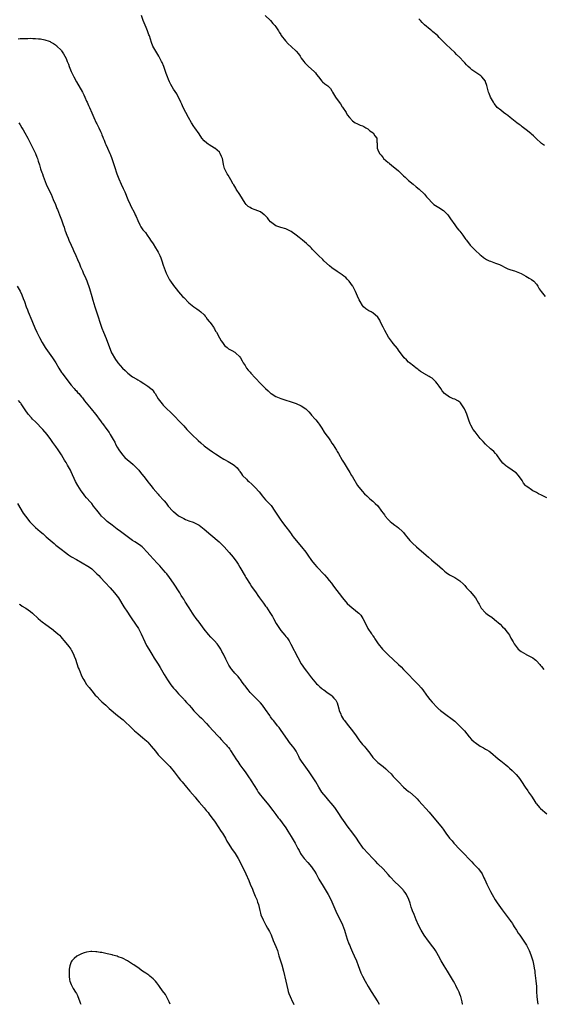
# Model space of a CAD drawing. Units: inches. Extents: x 2628000 to 2631000, y 1452000 to 1455000.
# Drawn here: x 2628205 to 2628410, y 1452000 to 1452385 of the extents above; entities that cross this region are included whole.
import ezdxf

# ---------------------------------------------------------------- set-up
doc = ezdxf.new("R2010")
doc.units = ezdxf.units.IN
doc.header["$MEASUREMENT"] = 0
doc.layers.add('LD26281452_10ft', color=51, linetype='Continuous')

msp = doc.modelspace()

# ---------------------------------------------------------------- linework, layer by layer
at = {"layer": 'LD26281452_10ft'}
for points, elevation in [([(2628411, 1452198.14), (2628409, 1452199.22), (2628407.81, 1452199.81), (2628407, 1452200.29), (2628406.49, 1452200.49), (2628405.6, 1452201), (2628405, 1452201.39), (2628403.64, 1452202.36), (2628403, 1452202.78), (2628402.77, 1452203), (2628401.96, 1452203.96), (2628401.36, 1452205), (2628399.99, 1452207), (2628399, 1452208), (2628398.35, 1452208.35), (2628397.49, 1452209), (2628395.8, 1452210.2), (2628395, 1452210.69), (2628394.69, 1452211), (2628393.79, 1452211.79), (2628392.98, 1452213), (2628391.47, 1452215), (2628391, 1452215.56), (2628390.29, 1452216.29), (2628389.51, 1452217), (2628389, 1452217.42), (2628387, 1452219.24), (2628386.19, 1452220.19), (2628385.4, 1452221), (2628385, 1452221.48), (2628383.76, 1452223), (2628383.45, 1452223.45), (2628383, 1452224), (2628382.26, 1452225), (2628381.37, 1452226.63), (2628381.1, 1452227.1), (2628380.55, 1452228.55), (2628380.44, 1452229), (2628380.19, 1452229.81), (2628379.75, 1452231), (2628379, 1452232.77), (2628378.88, 1452233), (2628377.54, 1452235), (2628377.31, 1452235.31), (2628377, 1452235.63), (2628376.2, 1452236.2), (2628375, 1452236.81), (2628374.45, 1452237), (2628373.41, 1452237.41), (2628373, 1452237.64), (2628371, 1452238.99), (2628370.11, 1452240.11), (2628369.57, 1452241), (2628369, 1452241.85), (2628368.19, 1452243), (2628367.6, 1452243.6), (2628367, 1452244.27), (2628366.59, 1452244.59), (2628366.14, 1452245), (2628365.42, 1452245.42), (2628365, 1452245.73), (2628363, 1452246.9), (2628362.86, 1452247), (2628361.69, 1452247.69), (2628361, 1452248.16), (2628360.54, 1452248.54), (2628359.9, 1452249), (2628359, 1452249.69), (2628357.37, 1452251), (2628357, 1452251.33), (2628356.16, 1452252.16), (2628355.29, 1452253), (2628353, 1452256.04), (2628352.62, 1452256.62), (2628351, 1452258.53), (2628350.62, 1452259), (2628349.08, 1452261.08), (2628347.65, 1452263.65), (2628347.03, 1452265), (2628346.01, 1452267), (2628345.66, 1452267.66), (2628345, 1452268.85), (2628344.94, 1452268.94), (2628343, 1452270.62), (2628342.76, 1452270.76), (2628342.29, 1452271), (2628341.39, 1452271.39), (2628341, 1452271.6), (2628340.19, 1452272.19), (2628339.37, 1452273), (2628339, 1452273.4), (2628338.04, 1452275), (2628337.68, 1452275.68), (2628337, 1452277.15), (2628336.16, 1452279), (2628335.78, 1452279.78), (2628335.12, 1452281), (2628335, 1452281.2), (2628333.74, 1452283), (2628333.4, 1452283.4), (2628333, 1452283.82), (2628332.39, 1452284.39), (2628331.65, 1452285), (2628331, 1452285.46), (2628329, 1452286.75), (2628327, 1452288.22), (2628326.06, 1452289), (2628323.81, 1452291), (2628323.42, 1452291.42), (2628321.75, 1452293), (2628321, 1452293.83), (2628319.83, 1452295), (2628319.44, 1452295.44), (2628319, 1452295.91), (2628318.45, 1452296.45), (2628317.85, 1452297), (2628317, 1452297.77), (2628315.53, 1452299), (2628314.12, 1452300.12), (2628313, 1452301.03), (2628311, 1452302.45), (2628309.99, 1452303), (2628309, 1452303.47), (2628307, 1452304.01), (2628305, 1452304.65), (2628304.51, 1452305), (2628303, 1452306.14), (2628302.3, 1452307), (2628301.73, 1452307.73), (2628301, 1452308.49), (2628300.76, 1452308.76), (2628300.48, 1452309), (2628299, 1452310.12), (2628297, 1452310.96), (2628295.46, 1452311.46), (2628295, 1452311.76), (2628294.16, 1452312.16), (2628293.39, 1452313), (2628293, 1452313.48), (2628290.93, 1452316.93), (2628289.58, 1452319), (2628289.38, 1452319.38), (2628288.62, 1452320.62), (2628288.33, 1452321), (2628287.41, 1452322.59), (2628286.44, 1452324.44), (2628286.05, 1452325), (2628285.02, 1452327.02), (2628284.6, 1452328.6), (2628284.47, 1452329.53), (2628284.11, 1452331), (2628283.82, 1452331.82), (2628283.32, 1452333), (2628283, 1452333.44), (2628281.21, 1452335), (2628281.09, 1452335.09), (2628279, 1452336.33), (2628278.6, 1452336.6), (2628278.08, 1452337), (2628277, 1452337.94), (2628276.11, 1452339), (2628275, 1452340.58), (2628273.38, 1452343), (2628273, 1452343.53), (2628272.03, 1452345), (2628270.83, 1452347), (2628269.78, 1452349), (2628268.81, 1452351), (2628268.25, 1452352.25), (2628267.9, 1452353), (2628266.27, 1452356.27), (2628265, 1452358.12), (2628264.43, 1452359), (2628263.92, 1452359.92), (2628263.38, 1452361), (2628263, 1452361.9), (2628262.6, 1452363), (2628262.2, 1452364.2), (2628261.17, 1452367), (2628260.54, 1452368.54), (2628260.33, 1452369), (2628259.28, 1452371), (2628258.03, 1452373), (2628256.93, 1452375), (2628256.4, 1452376.4), (2628255.56, 1452379), (2628255.4, 1452379.4), (2628254.8, 1452381), (2628254.26, 1452382.26), (2628253.18, 1452385), (2628252.47, 1452387)], 10220), ([(2628300.89, 1452387), (2628302.89, 1452385), (2628303.84, 1452383.84), (2628304.68, 1452383), (2628305, 1452382.57), (2628306.07, 1452381), (2628306.4, 1452380.4), (2628307, 1452379.45), (2628307.16, 1452379.16), (2628308.8, 1452377), (2628309.87, 1452375.87), (2628311, 1452374.86), (2628313, 1452372.93), (2628313.89, 1452371.89), (2628314.54, 1452371), (2628315, 1452370.3), (2628315.98, 1452369), (2628316.4, 1452368.4), (2628317, 1452367.71), (2628317.78, 1452367), (2628320.04, 1452365), (2628320.51, 1452364.51), (2628321, 1452363.91), (2628321.68, 1452363), (2628323, 1452361.31), (2628323.33, 1452361), (2628324.22, 1452360.22), (2628325, 1452359.74), (2628325.4, 1452359.4), (2628325.83, 1452359), (2628326.4, 1452358.4), (2628327, 1452357.52), (2628327.26, 1452357), (2628328.34, 1452355), (2628329.77, 1452353), (2628330.32, 1452352.32), (2628331, 1452351.21), (2628331.1, 1452351.1), (2628332.49, 1452349), (2628333, 1452348.07), (2628333.86, 1452347), (2628335, 1452345.7), (2628336.08, 1452345), (2628336.67, 1452344.67), (2628338.07, 1452344.07), (2628339, 1452343.71), (2628339.45, 1452343.45), (2628340.31, 1452343), (2628341, 1452342.57), (2628341.85, 1452341.85), (2628343.11, 1452341), (2628343.81, 1452339.81), (2628344.53, 1452339), (2628344.56, 1452337.44), (2628344.62, 1452337), (2628344.73, 1452336.73), (2628344.71, 1452335), (2628345, 1452334.39), (2628345.59, 1452333), (2628346.26, 1452332.26), (2628347, 1452331.22), (2628347.2, 1452331), (2628349, 1452329.42), (2628349.24, 1452329.24), (2628349.52, 1452329), (2628350.35, 1452328.35), (2628353, 1452326.11), (2628355, 1452324.24), (2628355.62, 1452323.62), (2628356.34, 1452323), (2628357, 1452322.37), (2628358.7, 1452321), (2628359.9, 1452319.9), (2628361.07, 1452319), (2628363.16, 1452317), (2628363.99, 1452315.99), (2628366.85, 1452313), (2628368.15, 1452312.15), (2628369.4, 1452311.4), (2628370.01, 1452311), (2628370.62, 1452310.62), (2628371, 1452310.27), (2628372.29, 1452309), (2628372.6, 1452308.6), (2628373.42, 1452307.42), (2628375, 1452305.07), (2628375.91, 1452303.91), (2628376.66, 1452303), (2628377, 1452302.51), (2628378.2, 1452301), (2628379, 1452299.78), (2628379.32, 1452299.32), (2628379.59, 1452299), (2628381, 1452297.12), (2628383, 1452295.12), (2628385, 1452293.34), (2628385.4, 1452293), (2628386.3, 1452292.3), (2628387, 1452291.77), (2628387.5, 1452291.5), (2628388.5, 1452291), (2628389, 1452290.76), (2628391, 1452290.06), (2628392.53, 1452289.47), (2628393, 1452289.26), (2628393.53, 1452289), (2628394.46, 1452288.46), (2628395, 1452288.26), (2628395.84, 1452287.84), (2628397, 1452287.45), (2628398.47, 1452287), (2628399, 1452286.82), (2628401, 1452286), (2628402.9, 1452285), (2628404.16, 1452284.16), (2628405, 1452283.67), (2628405.94, 1452283), (2628407, 1452281.8), (2628407.56, 1452281), (2628408.04, 1452280.04), (2628408.8, 1452279), (2628410.43, 1452277)], 10210), ([(2628410.12, 1452336.12), (2628409, 1452336.88), (2628406.7, 1452339), (2628405.88, 1452339.88), (2628405, 1452340.56), (2628404.77, 1452340.77), (2628403, 1452342.2), (2628401.97, 1452343), (2628401.44, 1452343.44), (2628401, 1452343.72), (2628400.29, 1452344.29), (2628399.3, 1452345), (2628396.72, 1452347), (2628395.78, 1452347.78), (2628395, 1452348.36), (2628394.09, 1452349), (2628393, 1452349.85), (2628391.67, 1452351), (2628391.34, 1452351.34), (2628390.48, 1452352.48), (2628390.16, 1452353), (2628389.04, 1452355.04), (2628388.46, 1452356.46), (2628388.28, 1452357), (2628387.72, 1452359), (2628387.6, 1452359.6), (2628387.11, 1452361), (2628387, 1452361.19), (2628385.63, 1452363), (2628385.29, 1452363.29), (2628382.87, 1452364.87), (2628381.67, 1452365.67), (2628381, 1452366.32), (2628380.33, 1452367), (2628379.64, 1452367.64), (2628379, 1452368.41), (2628378.71, 1452368.71), (2628378.48, 1452369), (2628377, 1452370.55), (2628375.75, 1452371.75), (2628375, 1452372.51), (2628371.63, 1452375.63), (2628371, 1452376.28), (2628370.61, 1452376.61), (2628369, 1452378.34), (2628368.36, 1452379), (2628367.61, 1452379.61), (2628367, 1452380.16), (2628366.52, 1452380.52), (2628366.01, 1452381), (2628365.41, 1452381.41), (2628363.25, 1452383.25), (2628363, 1452383.54), (2628362.23, 1452384.23), (2628361.57, 1452385), (2628361, 1452385.7)], 10200), ([(2628204.18, 1452377.82), (2628205, 1452377.9), (2628206.09, 1452377.91), (2628207, 1452377.97), (2628208.04, 1452377.96), (2628209, 1452378.02), (2628210.04, 1452377.96), (2628211, 1452378), (2628212.18, 1452377.82), (2628213, 1452377.8), (2628214.61, 1452377.39), (2628215, 1452377.35), (2628216.01, 1452377), (2628216.72, 1452376.72), (2628217, 1452376.55), (2628218.02, 1452376.02), (2628219.18, 1452375.18), (2628219.37, 1452375), (2628221, 1452373.35), (2628221.16, 1452373.16), (2628221.98, 1452371.98), (2628222.55, 1452371), (2628223, 1452370.07), (2628223.47, 1452369), (2628223.9, 1452367.9), (2628224.21, 1452367), (2628225.01, 1452365), (2628225.68, 1452363.68), (2628225.97, 1452363), (2628227.07, 1452361), (2628229.36, 1452357), (2628229.9, 1452355.9), (2628230.36, 1452355), (2628231, 1452353.46), (2628231.21, 1452353), (2628231.74, 1452351.74), (2628232.09, 1452351), (2628233, 1452348.82), (2628233.8, 1452347), (2628234.75, 1452345), (2628235, 1452344.51), (2628235.54, 1452343.54), (2628235.8, 1452343), (2628236.45, 1452341.55), (2628236.81, 1452340.81), (2628237, 1452340.3), (2628237.4, 1452339.4), (2628237.52, 1452339), (2628237.82, 1452338.18), (2628238.3, 1452337), (2628238.52, 1452336.52), (2628239.16, 1452335), (2628240.11, 1452333), (2628240.38, 1452332.38), (2628240.93, 1452331), (2628241.58, 1452329), (2628241.9, 1452327.9), (2628242.86, 1452325), (2628243.63, 1452323), (2628244.5, 1452321), (2628245.3, 1452319.3), (2628245.92, 1452317.92), (2628247.14, 1452315), (2628248.01, 1452313), (2628248.33, 1452312.33), (2628249.71, 1452309.71), (2628250.05, 1452309), (2628250.35, 1452308.35), (2628251, 1452306.74), (2628251.79, 1452305), (2628252.24, 1452304.24), (2628253, 1452303.13), (2628253.99, 1452301.99), (2628254.75, 1452301), (2628255.67, 1452299.67), (2628256.07, 1452299), (2628257, 1452297.57), (2628257.99, 1452295.99), (2628258.59, 1452295), (2628259, 1452294.27), (2628259.67, 1452293), (2628260.08, 1452292.08), (2628260.46, 1452291), (2628261, 1452289.31), (2628262.18, 1452286.18), (2628262.79, 1452284.79), (2628263.49, 1452283.49), (2628263.78, 1452283), (2628265, 1452281.27), (2628265.99, 1452279.99), (2628267, 1452278.79), (2628268.57, 1452277), (2628269, 1452276.54), (2628271, 1452274.52), (2628272.95, 1452272.95), (2628274.11, 1452272.11), (2628275, 1452271.55), (2628275.64, 1452271), (2628277, 1452269.76), (2628277.33, 1452269.33), (2628277.62, 1452269), (2628278.16, 1452268.16), (2628279, 1452267.24), (2628279.1, 1452267.1), (2628279.19, 1452267), (2628279.7, 1452266.3), (2628280.59, 1452265), (2628280.73, 1452264.73), (2628281, 1452264.3), (2628281.48, 1452263.48), (2628281.84, 1452263), (2628283, 1452260.84), (2628283.68, 1452259.68), (2628284.14, 1452259), (2628285, 1452257.82), (2628285.95, 1452257), (2628286.53, 1452256.53), (2628287.81, 1452255.81), (2628289, 1452255.18), (2628289.26, 1452255), (2628291, 1452253.31), (2628291.2, 1452253), (2628291.84, 1452251.84), (2628292.28, 1452251), (2628293, 1452249.93), (2628293.57, 1452249), (2628294.21, 1452248.21), (2628295, 1452247.33), (2628295.26, 1452247), (2628297, 1452245.16), (2628297.14, 1452245), (2628299.07, 1452243), (2628301, 1452241.04), (2628302.05, 1452240.05), (2628303, 1452239.19), (2628303.25, 1452239), (2628305, 1452237.9), (2628307, 1452237.04), (2628308.54, 1452236.54), (2628311, 1452235.77), (2628313, 1452235.09), (2628315, 1452234.19), (2628316.73, 1452233), (2628316.88, 1452232.88), (2628317.89, 1452231.89), (2628318.7, 1452231), (2628319, 1452230.61), (2628320.45, 1452229), (2628320.68, 1452228.68), (2628321.6, 1452227.6), (2628322.05, 1452227), (2628323, 1452225.45), (2628323.92, 1452223.92), (2628324.55, 1452223), (2628325.62, 1452221.62), (2628326.45, 1452220.45), (2628327, 1452219.59), (2628327.41, 1452219), (2628328.79, 1452216.79), (2628329, 1452216.36), (2628329.53, 1452215.53), (2628331, 1452212.88), (2628331.78, 1452211.78), (2628333, 1452209.86), (2628334.05, 1452208.05), (2628334.63, 1452207), (2628335, 1452206.38), (2628337.04, 1452203.04), (2628338.76, 1452200.76), (2628339.7, 1452199.7), (2628340.58, 1452199), (2628341, 1452198.62), (2628341.83, 1452197.83), (2628343, 1452196.95), (2628343.96, 1452195.96), (2628345, 1452195.02), (2628346.42, 1452193), (2628347, 1452192.24), (2628347.49, 1452191.49), (2628347.85, 1452191), (2628349, 1452189.77), (2628349.37, 1452189.37), (2628349.8, 1452189), (2628350.42, 1452188.42), (2628351.54, 1452187.54), (2628352.31, 1452187), (2628353, 1452186.43), (2628354.63, 1452185), (2628354.79, 1452184.79), (2628355, 1452184.57), (2628355.67, 1452183.67), (2628356.25, 1452183), (2628357.5, 1452181.5), (2628358.49, 1452180.49), (2628360.12, 1452179), (2628363.8, 1452175.8), (2628364.7, 1452175), (2628365.89, 1452173.89), (2628366.97, 1452172.97), (2628368.1, 1452172.1), (2628370.29, 1452170.29), (2628371, 1452169.55), (2628371.67, 1452169), (2628373, 1452168.06), (2628375, 1452166.98), (2628377, 1452165.77), (2628378.44, 1452164.44), (2628379, 1452163.83), (2628379.68, 1452163), (2628381, 1452161.49), (2628383.12, 1452159.12), (2628384.38, 1452157), (2628384.57, 1452156.57), (2628385.25, 1452155.25), (2628385.43, 1452155), (2628387, 1452153.19), (2628387.24, 1452153), (2628388.28, 1452152.28), (2628389.49, 1452151.49), (2628390.63, 1452150.63), (2628392.77, 1452148.77), (2628393.77, 1452147.77), (2628394.46, 1452147), (2628395, 1452146.33), (2628396, 1452145), (2628396.4, 1452144.4), (2628397, 1452143.34), (2628397.87, 1452141.87), (2628398.32, 1452141), (2628399, 1452140.04), (2628399.45, 1452139.45), (2628399.86, 1452139), (2628401, 1452138.07), (2628402.78, 1452137), (2628403, 1452136.88), (2628404.3, 1452136.3), (2628405.54, 1452135.54), (2628406.25, 1452135), (2628406.69, 1452134.69), (2628407, 1452134.42), (2628408.32, 1452133), (2628408.63, 1452132.63), (2628409, 1452132.16), (2628409.83, 1452131)], 10230), ([(2628204.47, 1452345), (2628205, 1452344.16), (2628205.72, 1452343), (2628206.17, 1452342.17), (2628206.87, 1452341), (2628208, 1452339), (2628210.03, 1452335), (2628210.96, 1452332.96), (2628211.54, 1452331.54), (2628211.74, 1452331), (2628212.06, 1452329.94), (2628212.54, 1452328.54), (2628213, 1452326.99), (2628213.54, 1452325.54), (2628213.72, 1452325), (2628214.06, 1452324.06), (2628214.41, 1452323), (2628215.16, 1452321), (2628216.1, 1452319), (2628217.1, 1452317), (2628217.99, 1452315), (2628218.79, 1452313), (2628219.39, 1452311.39), (2628219.57, 1452311), (2628219.98, 1452310.02), (2628220.38, 1452309), (2628221.13, 1452307), (2628221.85, 1452305), (2628222.17, 1452304.17), (2628222.54, 1452303), (2628222.68, 1452302.68), (2628223.29, 1452301), (2628223.8, 1452299.8), (2628224.09, 1452299), (2628224.92, 1452297.08), (2628225.63, 1452295.63), (2628225.9, 1452295), (2628226.81, 1452293), (2628227.46, 1452291.46), (2628228.18, 1452289.82), (2628228.65, 1452288.65), (2628229.38, 1452287), (2628229.86, 1452285.86), (2628230.26, 1452285), (2628231.07, 1452283.07), (2628232.1, 1452280.1), (2628233.06, 1452277), (2628233.49, 1452275.49), (2628234.24, 1452273), (2628235.49, 1452269), (2628236.17, 1452267), (2628237, 1452264.61), (2628237.63, 1452263), (2628238.6, 1452260.6), (2628240.81, 1452255), (2628241, 1452254.61), (2628241.88, 1452253), (2628242.35, 1452252.35), (2628243, 1452251.36), (2628243.27, 1452251), (2628245.03, 1452249), (2628246.06, 1452248.06), (2628247, 1452247.07), (2628247.08, 1452247), (2628249, 1452245.57), (2628250.63, 1452244.63), (2628251, 1452244.37), (2628251.9, 1452243.9), (2628253.37, 1452243), (2628255, 1452241.92), (2628256.17, 1452241), (2628256.61, 1452240.61), (2628257, 1452240.13), (2628257.48, 1452239.48), (2628257.8, 1452239), (2628259.02, 1452237), (2628260.52, 1452235), (2628261, 1452234.48), (2628262.46, 1452233), (2628263.78, 1452231.78), (2628265, 1452230.56), (2628267.73, 1452227.72), (2628269, 1452226.34), (2628270.26, 1452225), (2628272.17, 1452223), (2628274.62, 1452220.62), (2628275.67, 1452219.67), (2628277, 1452218.56), (2628279, 1452217.07), (2628280.24, 1452216.24), (2628281, 1452215.69), (2628281.44, 1452215.44), (2628282.13, 1452215), (2628283, 1452214.38), (2628284.64, 1452213.36), (2628285, 1452213.15), (2628286.4, 1452212.4), (2628287, 1452212.02), (2628287.68, 1452211.68), (2628288.69, 1452211), (2628289, 1452210.77), (2628289.92, 1452209.92), (2628290.53, 1452209), (2628290.77, 1452208.77), (2628291, 1452208.45), (2628291.61, 1452207.61), (2628292.02, 1452207), (2628293.51, 1452205.51), (2628293.99, 1452205), (2628294.54, 1452204.54), (2628295.61, 1452203.61), (2628296.2, 1452203), (2628297, 1452202.24), (2628298.51, 1452200.51), (2628299.41, 1452199.41), (2628299.72, 1452199), (2628301, 1452197.47), (2628301.42, 1452197), (2628303.15, 1452195.15), (2628304.71, 1452193), (2628305.93, 1452191), (2628307, 1452189.49), (2628307.35, 1452189), (2628308.06, 1452188.06), (2628309, 1452186.87), (2628310.38, 1452185), (2628310.63, 1452184.63), (2628311, 1452184.13), (2628311.46, 1452183.46), (2628311.83, 1452183), (2628313, 1452181.45), (2628315.07, 1452179.07), (2628316.72, 1452177), (2628318.13, 1452175), (2628318.47, 1452174.47), (2628319, 1452173.73), (2628320.2, 1452172.2), (2628321.14, 1452171.14), (2628324.03, 1452168.03), (2628324.94, 1452167), (2628325.89, 1452165.89), (2628326.78, 1452164.78), (2628327.64, 1452163.64), (2628331.07, 1452159.07), (2628333, 1452156.86), (2628333.95, 1452155.95), (2628337, 1452153.44), (2628337.49, 1452153), (2628338.23, 1452152.23), (2628339.07, 1452151), (2628340.08, 1452149), (2628340.41, 1452148.41), (2628341, 1452147.19), (2628341.07, 1452147.07), (2628342.49, 1452145), (2628342.71, 1452144.71), (2628343, 1452144.19), (2628343.49, 1452143.49), (2628343.77, 1452143), (2628345.08, 1452141), (2628346.72, 1452139), (2628349, 1452136.77), (2628353, 1452133), (2628354.01, 1452132.01), (2628355.01, 1452131.01), (2628360.87, 1452125), (2628361.86, 1452123.86), (2628362.57, 1452123), (2628364.02, 1452121), (2628364.41, 1452120.41), (2628365.28, 1452119.28), (2628366.18, 1452118.18), (2628368.14, 1452116.14), (2628369, 1452115.41), (2628369.21, 1452115.21), (2628369.47, 1452115), (2628372.06, 1452113), (2628372.6, 1452112.6), (2628373, 1452112.34), (2628375, 1452110.75), (2628376.95, 1452109), (2628377.95, 1452107.95), (2628378.81, 1452107), (2628380.67, 1452104.67), (2628381.63, 1452103.63), (2628382.69, 1452102.69), (2628383, 1452102.45), (2628385, 1452101.06), (2628386.32, 1452100.32), (2628387, 1452099.86), (2628387.58, 1452099.58), (2628388.45, 1452099), (2628389, 1452098.61), (2628392.04, 1452096.04), (2628393, 1452095.32), (2628395, 1452093.69), (2628395.75, 1452093), (2628396.42, 1452092.42), (2628397.48, 1452091.48), (2628397.96, 1452091), (2628399, 1452089.96), (2628399.88, 1452089), (2628400.35, 1452088.35), (2628401.16, 1452087.16), (2628402.52, 1452085), (2628403.56, 1452083.56), (2628403.94, 1452083), (2628405, 1452081.5), (2628405.99, 1452079.99), (2628406.76, 1452078.76), (2628407, 1452078.45), (2628408.24, 1452077), (2628408.61, 1452076.61), (2628411, 1452074.57)], 10240), ([(2628203.9, 1452281), (2628205.01, 1452279.01), (2628205.62, 1452277.62), (2628206.2, 1452276.2), (2628206.68, 1452275), (2628207.42, 1452273), (2628207.83, 1452271.83), (2628208.15, 1452271), (2628209.61, 1452267.61), (2628209.84, 1452267), (2628210.76, 1452264.76), (2628211.56, 1452263), (2628212.55, 1452261), (2628213.6, 1452259), (2628214.75, 1452257), (2628215, 1452256.61), (2628215.66, 1452255.66), (2628217.69, 1452253), (2628218.23, 1452252.23), (2628219, 1452251.02), (2628220.13, 1452249), (2628221.24, 1452247.24), (2628221.4, 1452247), (2628222.84, 1452245), (2628225, 1452242.27), (2628226.1, 1452241), (2628226.51, 1452240.51), (2628227, 1452240.01), (2628227.48, 1452239.48), (2628227.94, 1452239), (2628229, 1452237.78), (2628229.34, 1452237.34), (2628229.64, 1452237), (2628230.2, 1452236.2), (2628232.79, 1452233), (2628234.46, 1452231), (2628235, 1452230.33), (2628235.97, 1452229), (2628236.39, 1452228.39), (2628237, 1452227.6), (2628237.25, 1452227.25), (2628238.95, 1452224.95), (2628239.78, 1452223.78), (2628240.27, 1452223), (2628241.46, 1452221), (2628242.02, 1452220.02), (2628242.51, 1452219), (2628243, 1452218.06), (2628243.63, 1452217), (2628245, 1452215.01), (2628246.01, 1452214.01), (2628247, 1452213.07), (2628248.14, 1452212.14), (2628249.2, 1452211.2), (2628250.22, 1452210.22), (2628251.38, 1452209), (2628252.14, 1452208.14), (2628253.94, 1452205.94), (2628255, 1452204.49), (2628255.66, 1452203.66), (2628256.14, 1452203), (2628257, 1452201.9), (2628259, 1452199.57), (2628259.28, 1452199.28), (2628261.17, 1452197.17), (2628261.31, 1452197), (2628262.11, 1452196.11), (2628262.95, 1452195), (2628264.77, 1452193), (2628265, 1452192.79), (2628267, 1452191.16), (2628267.25, 1452191), (2628269, 1452190.06), (2628269.75, 1452189.75), (2628271, 1452189.26), (2628272.64, 1452188.64), (2628273, 1452188.49), (2628274.01, 1452188.01), (2628275, 1452187.45), (2628275.66, 1452187), (2628277, 1452185.96), (2628279.66, 1452183.66), (2628282.92, 1452180.92), (2628283.96, 1452179.96), (2628284.89, 1452179), (2628286.82, 1452176.82), (2628288.32, 1452175), (2628289.77, 1452173), (2628290.25, 1452172.25), (2628291, 1452171), (2628293, 1452167.48), (2628293.3, 1452167), (2628295, 1452164.36), (2628295.56, 1452163.56), (2628297.29, 1452161), (2628298.02, 1452160.02), (2628298.7, 1452159), (2628300.15, 1452157), (2628300.53, 1452156.53), (2628301, 1452155.82), (2628301.35, 1452155.35), (2628302.65, 1452153.35), (2628302.94, 1452152.94), (2628303.71, 1452151.71), (2628304.07, 1452151), (2628305.16, 1452149), (2628306.43, 1452147), (2628307, 1452146.28), (2628308.52, 1452144.52), (2628309, 1452143.93), (2628309.42, 1452143.42), (2628309.72, 1452143), (2628310.23, 1452142.23), (2628310.97, 1452140.97), (2628313.66, 1452135.66), (2628315, 1452133.26), (2628316.52, 1452131), (2628317, 1452130.31), (2628319, 1452127.73), (2628319.62, 1452127), (2628321, 1452125.46), (2628321.45, 1452125), (2628322.24, 1452124.24), (2628323, 1452123.62), (2628323.33, 1452123.33), (2628323.83, 1452123), (2628325, 1452122.17), (2628326.7, 1452121), (2628326.85, 1452120.85), (2628327, 1452120.75), (2628327.78, 1452119.78), (2628328.48, 1452119), (2628329, 1452117.94), (2628329.34, 1452117), (2628329.62, 1452115.62), (2628329.84, 1452115), (2628330.43, 1452113.57), (2628330.62, 1452113), (2628330.75, 1452112.75), (2628331.51, 1452111.51), (2628331.89, 1452111), (2628333, 1452109.62), (2628335.08, 1452107.07), (2628336.41, 1452105), (2628337.48, 1452103.48), (2628337.86, 1452103), (2628339, 1452101.73), (2628339.61, 1452101), (2628340.27, 1452100.27), (2628341.76, 1452098.24), (2628343, 1452096.59), (2628344.55, 1452095), (2628345, 1452094.6), (2628346.99, 1452093), (2628348.12, 1452092.12), (2628349, 1452091.21), (2628350.13, 1452090.13), (2628351, 1452089.14), (2628353, 1452087), (2628355, 1452085.01), (2628356.07, 1452084.07), (2628357, 1452083.3), (2628357.41, 1452083), (2628359.69, 1452081), (2628360.35, 1452080.35), (2628361, 1452079.58), (2628365, 1452075.2), (2628366.82, 1452073), (2628369.65, 1452069.65), (2628370.12, 1452069), (2628370.51, 1452068.51), (2628371.59, 1452067), (2628373, 1452065.07), (2628373.96, 1452063.96), (2628374.72, 1452063), (2628375, 1452062.67), (2628376.63, 1452061), (2628377, 1452060.64), (2628377.85, 1452059.85), (2628379, 1452058.64), (2628380.44, 1452057), (2628381, 1452056.4), (2628381.7, 1452055.7), (2628382.35, 1452055), (2628384.32, 1452053), (2628384.64, 1452052.64), (2628385.5, 1452051.5), (2628385.78, 1452051), (2628386.47, 1452049.53), (2628386.83, 1452048.83), (2628387.63, 1452047), (2628389, 1452044.18), (2628389.65, 1452043), (2628390.88, 1452040.88), (2628391.68, 1452039.68), (2628393.55, 1452037), (2628396.75, 1452032.75), (2628397, 1452032.36), (2628397.56, 1452031.56), (2628397.91, 1452031), (2628398.34, 1452030.34), (2628399.16, 1452029), (2628399.9, 1452027.9), (2628400.49, 1452027), (2628401, 1452026.29), (2628402.33, 1452024.33), (2628403.08, 1452023.08), (2628404.12, 1452021), (2628404.4, 1452020.4), (2628404.94, 1452019), (2628405.6, 1452017), (2628406.03, 1452015), (2628406.12, 1452014.12), (2628406.31, 1452013), (2628406.35, 1452012.35), (2628406.78, 1452009.22), (2628406.97, 1452006.97), (2628407.03, 1452005), (2628407.14, 1452002.86), (2628407.39, 1452001), (2628407.56, 1452000)], 10250), ([(2628378.15, 1452000), (2628378.12, 1452000.12), (2628377.87, 1452001), (2628377.36, 1452003), (2628377.27, 1452003.27), (2628377, 1452003.99), (2628376.75, 1452004.75), (2628376.64, 1452005), (2628376.26, 1452005.74), (2628375.65, 1452007), (2628375.41, 1452007.41), (2628375, 1452008.09), (2628374.51, 1452009), (2628373.39, 1452011), (2628373, 1452011.62), (2628372.19, 1452013), (2628370.88, 1452015), (2628369.69, 1452017), (2628368.63, 1452019), (2628368.08, 1452020.08), (2628367.51, 1452021), (2628367, 1452021.79), (2628366.48, 1452022.48), (2628364.71, 1452024.71), (2628363.09, 1452027), (2628361.88, 1452029), (2628360.83, 1452031), (2628359.94, 1452033), (2628359.09, 1452035.09), (2628358.55, 1452036.55), (2628358.42, 1452037), (2628358.02, 1452038.02), (2628357.76, 1452039), (2628357.53, 1452039.53), (2628357.06, 1452041), (2628356.1, 1452043), (2628355.69, 1452043.69), (2628355, 1452044.59), (2628354.81, 1452044.81), (2628353, 1452046.59), (2628351.76, 1452047.76), (2628349.83, 1452049.83), (2628349, 1452050.79), (2628347, 1452052.95), (2628345, 1452055.01), (2628344.05, 1452056.05), (2628343, 1452057.08), (2628341, 1452059.14), (2628339.39, 1452061), (2628339, 1452061.49), (2628337.55, 1452063.55), (2628336.6, 1452065), (2628335.19, 1452067), (2628333, 1452069.81), (2628332.11, 1452071), (2628330.86, 1452072.86), (2628329.47, 1452075), (2628328.07, 1452077), (2628326.71, 1452078.71), (2628325.78, 1452079.78), (2628324.67, 1452081), (2628323.09, 1452083), (2628321.87, 1452085), (2628320.69, 1452087), (2628319.41, 1452089), (2628318.02, 1452091), (2628316.75, 1452092.75), (2628315.12, 1452095.12), (2628314.36, 1452096.36), (2628314.04, 1452097), (2628312.95, 1452099), (2628312.19, 1452100.19), (2628311.6, 1452101), (2628310.44, 1452102.44), (2628309.58, 1452103.58), (2628307.18, 1452107.18), (2628306.32, 1452108.32), (2628305.74, 1452109), (2628305, 1452109.93), (2628304.12, 1452111), (2628303.63, 1452111.63), (2628303, 1452112.53), (2628302.64, 1452113), (2628301, 1452115.35), (2628299.78, 1452117), (2628299, 1452117.96), (2628298.04, 1452119), (2628297.53, 1452119.53), (2628297, 1452120.02), (2628295.99, 1452121), (2628295, 1452122.02), (2628294.19, 1452123), (2628293.7, 1452123.7), (2628293, 1452124.59), (2628292.84, 1452124.84), (2628291.91, 1452126.09), (2628291.16, 1452127.16), (2628291, 1452127.34), (2628290.27, 1452128.27), (2628289, 1452129.64), (2628287.88, 1452131), (2628287.49, 1452131.49), (2628286.68, 1452132.68), (2628285.97, 1452133.97), (2628285.46, 1452135), (2628284.51, 1452137), (2628283.97, 1452138.03), (2628283.5, 1452139), (2628283.32, 1452139.32), (2628282.48, 1452140.48), (2628282.05, 1452141), (2628281, 1452142.23), (2628279.65, 1452143.65), (2628278.7, 1452144.7), (2628277, 1452146.86), (2628275, 1452149.57), (2628273.87, 1452151), (2628273, 1452152.27), (2628272.42, 1452153), (2628271.09, 1452155.09), (2628270.32, 1452156.32), (2628269.96, 1452157), (2628269.55, 1452157.55), (2628269, 1452158.48), (2628268.71, 1452159), (2628268.02, 1452160.02), (2628267.44, 1452161), (2628265, 1452164.81), (2628263.5, 1452167), (2628262.42, 1452168.42), (2628261.92, 1452169), (2628261, 1452170), (2628259.6, 1452171.6), (2628259, 1452172.26), (2628258.67, 1452172.67), (2628255.78, 1452175.78), (2628254.68, 1452177), (2628253, 1452178.77), (2628252.74, 1452179), (2628251.74, 1452179.74), (2628249.88, 1452181), (2628249, 1452181.55), (2628245.87, 1452183.87), (2628244.3, 1452185), (2628243, 1452185.99), (2628241.62, 1452187), (2628241, 1452187.5), (2628239.03, 1452189), (2628237.95, 1452189.95), (2628236.88, 1452191), (2628236.01, 1452192.01), (2628235, 1452193.31), (2628233.74, 1452195), (2628233, 1452195.93), (2628232.53, 1452196.53), (2628231, 1452198.26), (2628230.37, 1452199), (2628229.75, 1452199.75), (2628228.82, 1452201), (2628227.56, 1452203), (2628226.65, 1452204.65), (2628225, 1452208.35), (2628224.67, 1452209), (2628223.57, 1452211), (2628223, 1452211.96), (2628222.59, 1452212.59), (2628222.37, 1452213), (2628221.85, 1452213.85), (2628221.19, 1452215), (2628219.89, 1452217), (2628219, 1452218.27), (2628217.86, 1452219.86), (2628217.08, 1452221), (2628215.57, 1452223), (2628213.85, 1452225), (2628211, 1452227.89), (2628209.89, 1452229), (2628209.47, 1452229.47), (2628208.2, 1452231), (2628207, 1452232.69), (2628205.39, 1452235), (2628205.23, 1452235.23), (2628205, 1452235.49), (2628204.35, 1452236.35)], 10260), ([(2628203.95, 1452195.95), (2628206.22, 1452192.22), (2628207.08, 1452191), (2628208.82, 1452188.82), (2628209.78, 1452187.78), (2628211, 1452186.65), (2628212.89, 1452185), (2628214.06, 1452184.06), (2628215.22, 1452183), (2628217.49, 1452181), (2628218.33, 1452180.33), (2628219, 1452179.7), (2628221, 1452178.07), (2628222.74, 1452176.74), (2628223.91, 1452175.91), (2628225.16, 1452175.16), (2628227, 1452174.1), (2628231.47, 1452171.47), (2628232.08, 1452171), (2628233, 1452170.35), (2628234.77, 1452168.77), (2628235, 1452168.51), (2628235.76, 1452167.76), (2628236.44, 1452167), (2628238.29, 1452165), (2628240.18, 1452163), (2628241.98, 1452161), (2628243, 1452159.66), (2628243.48, 1452159), (2628245.6, 1452155.6), (2628247, 1452153.42), (2628247.96, 1452151.96), (2628249, 1452150.44), (2628249.56, 1452149.56), (2628250.38, 1452148.38), (2628251, 1452147.44), (2628251.27, 1452147), (2628252.34, 1452145), (2628253.8, 1452141.8), (2628254.47, 1452140.47), (2628255.29, 1452139), (2628256.51, 1452137), (2628257.49, 1452135.49), (2628259, 1452133.09), (2628259.78, 1452131.78), (2628261.39, 1452129), (2628262.61, 1452127), (2628264.01, 1452125), (2628265, 1452123.73), (2628265.62, 1452123), (2628267, 1452121.44), (2628268.21, 1452120.21), (2628269, 1452119.36), (2628269.18, 1452119.18), (2628269.33, 1452119), (2628270.15, 1452118.15), (2628271.14, 1452117), (2628272.03, 1452116.03), (2628273, 1452114.9), (2628275, 1452112.8), (2628275.91, 1452111.91), (2628277.91, 1452109.91), (2628278.89, 1452108.89), (2628282.37, 1452105), (2628283, 1452104.35), (2628283.64, 1452103.64), (2628285, 1452102.21), (2628285.58, 1452101.58), (2628286.04, 1452101), (2628286.49, 1452100.49), (2628287, 1452099.79), (2628287.35, 1452099.35), (2628289.67, 1452095.67), (2628290.11, 1452095), (2628291, 1452093.7), (2628292.17, 1452092.17), (2628293.02, 1452091), (2628294.39, 1452089), (2628294.65, 1452088.65), (2628295, 1452088.09), (2628295.44, 1452087.44), (2628297.75, 1452083.75), (2628298.19, 1452083), (2628299, 1452081.85), (2628299.64, 1452081), (2628302.12, 1452078.12), (2628303.85, 1452075.85), (2628305, 1452074.27), (2628305.98, 1452073), (2628306.42, 1452072.42), (2628307.53, 1452071), (2628308.96, 1452069), (2628309.75, 1452067.75), (2628311, 1452065.68), (2628312.64, 1452063), (2628313.7, 1452061), (2628314.13, 1452060.13), (2628314.73, 1452059), (2628315, 1452058.58), (2628316.17, 1452057), (2628317.51, 1452055.51), (2628319, 1452053.79), (2628319.55, 1452053), (2628320.1, 1452052.1), (2628320.81, 1452051), (2628321.91, 1452049), (2628322.27, 1452048.27), (2628323.16, 1452046.84), (2628325.45, 1452043), (2628326.5, 1452041), (2628327.71, 1452038.29), (2628328.49, 1452036.49), (2628329.22, 1452035), (2628330.27, 1452033), (2628331.13, 1452031.13), (2628331.85, 1452029), (2628332.1, 1452028.1), (2628333, 1452025.45), (2628333.65, 1452023.65), (2628333.95, 1452023), (2628334.23, 1452022.23), (2628335, 1452020.44), (2628335.67, 1452019), (2628336.54, 1452017), (2628337.24, 1452015.24), (2628338.33, 1452012.33), (2628338.93, 1452011), (2628340.02, 1452009), (2628341.18, 1452007), (2628342.38, 1452005), (2628344.91, 1452000.91), (2628345.43, 1452000)], 10270), ([(2628204.62, 1452156.62), (2628205, 1452156.4), (2628205.83, 1452155.83), (2628207, 1452155.15), (2628207.22, 1452155), (2628209, 1452153.76), (2628209.88, 1452153), (2628212.06, 1452151), (2628213, 1452150.18), (2628213.69, 1452149.69), (2628215, 1452148.65), (2628215.99, 1452147.98), (2628217, 1452147.19), (2628217.26, 1452147), (2628219, 1452145.63), (2628219.75, 1452145), (2628220.39, 1452144.39), (2628221, 1452143.7), (2628221.34, 1452143.34), (2628222.27, 1452142.27), (2628224.08, 1452140.08), (2628224.81, 1452139), (2628225, 1452138.67), (2628225.86, 1452137), (2628226.18, 1452136.18), (2628226.61, 1452135), (2628227.72, 1452131.72), (2628228.04, 1452131), (2628228.92, 1452128.92), (2628229.55, 1452127.55), (2628229.87, 1452127), (2628230.26, 1452126.26), (2628231, 1452125.2), (2628231.96, 1452123.96), (2628233, 1452122.72), (2628234.39, 1452121), (2628235, 1452120.4), (2628236.33, 1452119), (2628237, 1452118.41), (2628238.51, 1452117), (2628239.81, 1452115.81), (2628243.12, 1452113), (2628245.26, 1452111.26), (2628246.34, 1452110.34), (2628247.76, 1452109), (2628249.38, 1452107.38), (2628249.78, 1452107), (2628251, 1452105.91), (2628253, 1452104.33), (2628253.72, 1452103.72), (2628254.53, 1452103), (2628254.77, 1452102.77), (2628255, 1452102.52), (2628256.31, 1452101), (2628257.92, 1452099), (2628259, 1452097.69), (2628259.62, 1452097), (2628260.28, 1452096.28), (2628261.58, 1452095), (2628263.55, 1452093), (2628265.25, 1452091), (2628266.87, 1452088.87), (2628267.76, 1452087.76), (2628268.43, 1452087), (2628270.09, 1452085), (2628271.4, 1452083.4), (2628273.49, 1452081), (2628274.16, 1452080.16), (2628275.08, 1452079.08), (2628277, 1452076.85), (2628277.8, 1452075.8), (2628278.51, 1452075), (2628279, 1452074.41), (2628280, 1452073), (2628281, 1452071.67), (2628281.26, 1452071.26), (2628283.67, 1452067.67), (2628284.15, 1452067), (2628285, 1452065.61), (2628285.35, 1452065), (2628285.9, 1452063.9), (2628286.4, 1452063), (2628286.62, 1452062.62), (2628287.66, 1452061), (2628289.09, 1452059), (2628290.3, 1452057), (2628291.74, 1452054.26), (2628293.29, 1452051), (2628294.45, 1452048.45), (2628295.05, 1452046.95), (2628295.86, 1452045), (2628296.22, 1452044.22), (2628297, 1452042.31), (2628297.56, 1452041), (2628297.93, 1452039.93), (2628298.22, 1452039), (2628298.74, 1452036.74), (2628299, 1452035.7), (2628299.19, 1452035), (2628300.02, 1452033), (2628301.15, 1452031), (2628301.84, 1452029.84), (2628302.52, 1452028.52), (2628303.15, 1452027.15), (2628304.05, 1452025), (2628305, 1452022.67), (2628305.63, 1452021), (2628305.97, 1452019.97), (2628306.27, 1452019), (2628307.41, 1452015.41), (2628308.05, 1452013), (2628308.96, 1452009.04), (2628309.32, 1452007.32), (2628309.7, 1452005.7), (2628309.89, 1452005), (2628310.17, 1452004.17), (2628310.6, 1452003), (2628311.6, 1452001), (2628312.12, 1452000.12), (2628312.21, 1452000)], 10280), ([(2628263.66, 1452000), (2628263.25, 1452001), (2628263, 1452001.54), (2628262.26, 1452003), (2628261.81, 1452003.81), (2628260.75, 1452005.25), (2628259.5, 1452007), (2628259.32, 1452007.32), (2628258.45, 1452008.45), (2628257.9, 1452009), (2628257, 1452010.01), (2628255.74, 1452011), (2628255.35, 1452011.35), (2628254.2, 1452012.2), (2628252.94, 1452013), (2628251, 1452014.34), (2628250.01, 1452015), (2628249.44, 1452015.44), (2628249, 1452015.74), (2628247, 1452017.04), (2628245, 1452018.09), (2628243.38, 1452018.62), (2628243, 1452018.78), (2628242.29, 1452019), (2628241.29, 1452019.29), (2628241, 1452019.32), (2628239, 1452019.81), (2628237.98, 1452019.98), (2628237, 1452020.26), (2628236.29, 1452020.29), (2628235, 1452020.59), (2628234.56, 1452020.56), (2628233, 1452020.68), (2628232.6, 1452020.6), (2628231, 1452020.42), (2628230.1, 1452020.1), (2628229, 1452019.76), (2628227.47, 1452019), (2628227.19, 1452018.81), (2628226.11, 1452017.89), (2628225.23, 1452017), (2628225, 1452016.59), (2628224.46, 1452015), (2628224.19, 1452013.81), (2628224.18, 1452013), (2628224.24, 1452012.24), (2628224.16, 1452011), (2628224.36, 1452009.64), (2628224.48, 1452009), (2628225, 1452007.74), (2628225.23, 1452007.23), (2628225.32, 1452007), (2628225.76, 1452006.24), (2628226.71, 1452004.71), (2628227, 1452004.17), (2628227.44, 1452003.44), (2628228.41, 1452001), (2628228.54, 1452000.54), (2628228.73, 1452000)], 10290)]:
    msp.add_lwpolyline(points, dxfattribs=dict(at, elevation=elevation))

doc.saveas('drawing.dxf')
